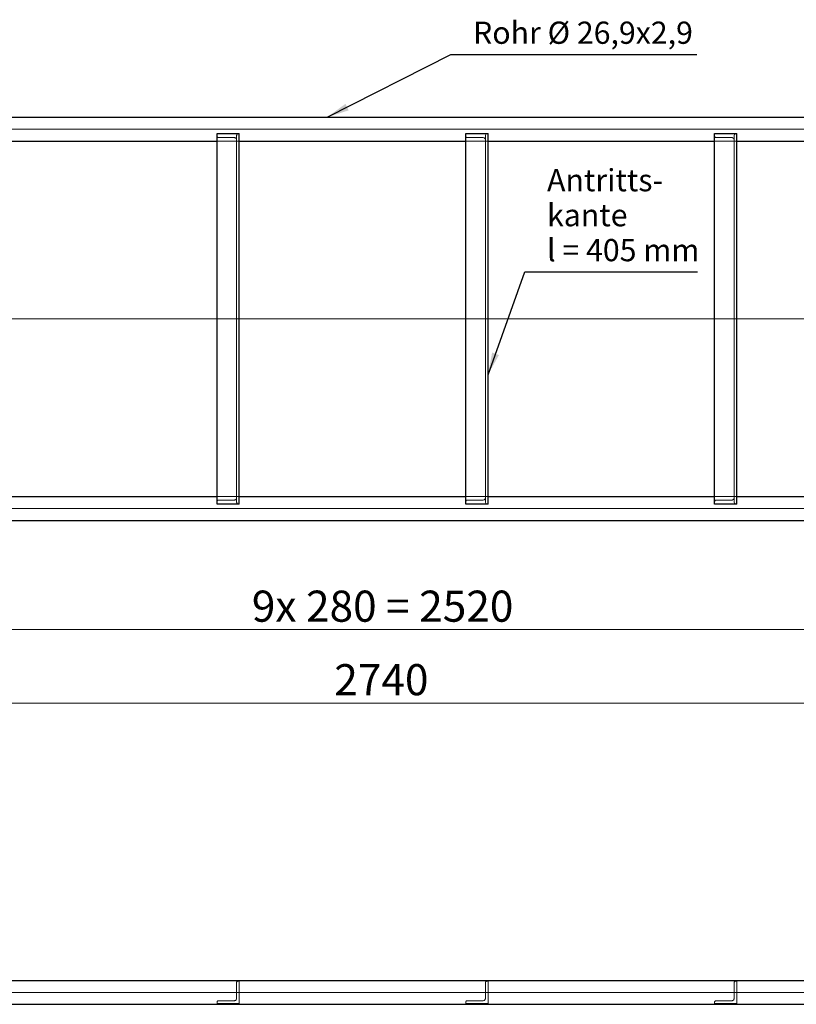
# Model space of a CAD drawing. Units: millimetres. Extents: x -4024 to 26917, y -810 to 8910.
# Drawn here: x 1324 to 2198, y 2086 to 3194 of the extents above; entities that cross this region are included whole.
import ezdxf

# ---------------------------------------------------------------- set-up
doc = ezdxf.new("R2010")
doc.units = ezdxf.units.MM
doc.header["$LTSCALE"] = 10
for name, color, linetype, lineweight in [('Bemaßung (ISO)', 7, 'Continuous', 18), ('Mittellinie (ISO)', 7, 'Continuous', 18), ('Sichtbar (ISO)', 7, 'Continuous', 25), ('Symbol (ISO)', 7, 'Continuous', 25), ('Verdeckt (ISO)', 7, 'Continuous', 18)]:
    doc.layers.add(name, color=color, linetype=linetype, lineweight=lineweight)
doc.styles.add('Dehoust-3', font='ARIALN.TTF')
doc.styles.add('Notiztext (DIN)', font='arial.ttf')
doc.dimstyles.new('Dehoust', dxfattribs={"dimscale": 10, "dimtxt": 3.5, "dimasz": 2.5, "dimexe": 3.175, "dimexo": 0.8, "dimgap": 0.8, "dimtad": 1, "dimdec": 0, "dimrnd": 1e-08, "dimzin": 0, "dimtxsty": 'Dehoust-3', "dimcen": 0.09, "dimdle": 10, "dimclrd": 256, "dimclre": 256, "dimclrt": 256, "dimadec": 0, "dimazin": 0, "dimtfac": 1, "dimtmove": 0, "dimatfit": 3, "dimfxl": 1, "dimtolj": 1, "dimtzin": 0, "dimlwd": -1, "dimlwe": -1, "dimarcsym": 0})
doc.dimstyles.new('Standard - Methode 2a (DIN)$7', dxfattribs={"dimscale": 10, "dimtxt": 2.5, "dimasz": 2.5, "dimexe": 3.175, "dimexo": 0.8, "dimgap": 0.8, "dimtad": 1, "dimtih": 1, "dimtoh": 1, "dimrnd": 1e-08, "dimtxsty": 'Notiztext (DIN)', "dimcen": 0.09, "dimdle": 10, "dimclrd": 256, "dimclre": 256, "dimclrt": 256, "dimazin": 2, "dimtfac": 1.4, "dimtmove": 0, "dimatfit": 3, "dimfxl": 1, "dimtolj": 1, "dimlwd": -1, "dimlwe": -1, "dimarcsym": 0})

# ---------------------------------------------------------------- blocks, each defined once
blk = doc.blocks.new('*D76')
at = {"layer": 'Bemaßung (ISO)', "transparency": 16777216}
for p, q in [((351.1, 2622.3), (351.1, 2393.3)), ((3091.1, 2622.3), (3091.1, 2393.3)), ((376.1, 2425), (3066.1, 2425))]:
    blk.add_line(p, q, dxfattribs=at)
for points in [[(376.1, 2429.2), (376.1, 2420.9), (351.1, 2425)], [(3066.1, 2429.2), (3066.1, 2420.9), (3091.1, 2425)]]:
    blk.add_solid(points, dxfattribs=at)
at = {"layer": 'Defpoints', "color": 0, "transparency": 16777216}
for p in [(351.1, 2630.3), (3091.1, 2630.3), (3091.1, 2425)]:
    blk.add_point(p, dxfattribs=at)
at = {"layer": 'Bemaßung (ISO)', "transparency": 16777216, "insert": (1678, 2468.8), "char_height": 35, "attachment_point": 1, "style": 'Dehoust-3'}
blk.add_mtext('\\A1;2740', dxfattribs=at)
blk = doc.blocks.new('*D78')
at = {"layer": 'Bemaßung (ISO)', "transparency": 16777216}
for p, q in [((451.1, 2640.7), (451.1, 2476)), ((2971.1, 2640.7), (2971.1, 2476)), ((476.1, 2507.7), (2946.1, 2507.7))]:
    blk.add_line(p, q, dxfattribs=at)
for points in [[(476.1, 2511.9), (476.1, 2503.6), (451.1, 2507.7)], [(2946.1, 2511.9), (2946.1, 2503.6), (2971.1, 2507.7)]]:
    blk.add_solid(points, dxfattribs=at)
at = {"layer": 'Defpoints', "color": 0, "transparency": 16777216}
for p in [(451.1, 2648.7), (2971.1, 2648.7), (2971.1, 2507.7)]:
    blk.add_point(p, dxfattribs=at)
at = {"layer": 'Bemaßung (ISO)', "transparency": 16777216, "insert": (1585.2, 2551.5), "char_height": 35, "attachment_point": 1, "style": 'Dehoust-3'}
blk.add_mtext('\\A1;9x 280 = 2520', dxfattribs=at)

msp = doc.modelspace()

# ---------------------------------------------------------------- linework, layer by layer
at = {"layer": 'Mittellinie (ISO)', "linetype": 'Continuous'}
for p, q in [((326.06, 3070.68), (3116.06, 3070.68)), ((326.06, 2857.23), (3116.06, 2857.23)), ((326.06, 2643.78), (3116.06, 2643.78)), ((361.06, 2099.55), (3061.06, 2099.55))]:
    msp.add_line(p, q, dxfattribs=at)
at = {"layer": 'Sichtbar (ISO)'}
for p, q in [((351.06, 3084.13), (3091.06, 3084.13)), ((1291.06, 3057.23), (1546.06, 3057.23)), ((1546.06, 3065.71), (1571.06, 3065.71)), ((1546.06, 2648.74), (1546.06, 3065.71)), ((1571.06, 2648.74), (1571.06, 3065.71)), ((1571.06, 3057.23), (1826.06, 3057.23)), ((1826.06, 3065.71), (1851.06, 3065.71)), ((1826.06, 2648.74), (1826.06, 3065.71)), ((1851.06, 2648.74), (1851.06, 3065.71)), ((1851.06, 3057.23), (2106.06, 3057.23)), ((2106.06, 3065.71), (2131.06, 3065.71)), ((2106.06, 2648.74), (2106.06, 3065.71)), ((2131.06, 2648.74), (2131.06, 3065.71)), ((2131.06, 3057.23), (2386.06, 3057.23)), ((1291.06, 2657.23), (1546.06, 2657.23)), ((1571.06, 2648.74), (1546.06, 2648.74)), ((1571.06, 2657.23), (1826.06, 2657.23)), ((1851.06, 2648.74), (1826.06, 2648.74)), ((1851.06, 2657.23), (2106.06, 2657.23)), ((2131.06, 2648.74), (2106.06, 2648.74)), ((2131.06, 2657.23), (2386.06, 2657.23)), ((351.06, 2630.33), (3091.06, 2630.33)), ((421.06, 2113), (2981.06, 2113)), ((351.06, 2086.1), (3091.06, 2086.1))]:
    msp.add_line(p, q, dxfattribs=at)
at = {"layer": 'Verdeckt (ISO)'}
for p, q in [((1546.06, 3057.23), (1571.06, 3057.23)), ((1565.08, 3061.16), (1547.56, 3061.16)), ((1568.06, 3062.94), (1568.06, 3058.71)), ((1568.06, 2655.74), (1568.06, 3058.71)), ((1568.06, 3057.23), (1571.06, 3057.23)), ((1568.08, 3058.9), (1568.08, 2655.55)), ((1826.06, 3057.23), (1851.06, 3057.23)), ((1845.08, 3061.16), (1827.56, 3061.16)), ((1848.06, 3062.94), (1848.06, 3058.71)), ((1848.06, 2655.74), (1848.06, 3058.71)), ((1848.06, 3057.23), (1851.06, 3057.23)), ((1848.08, 3058.9), (1848.08, 2655.55)), ((2106.06, 3057.23), (2131.06, 3057.23)), ((2125.08, 3061.16), (2107.56, 3061.16)), ((2128.06, 3062.94), (2128.06, 3058.71)), ((2128.06, 2655.74), (2128.06, 3058.71)), ((2128.06, 3057.23), (2131.06, 3057.23)), ((2128.08, 3058.9), (2128.08, 2655.55)), ((1546.06, 2657.23), (1571.06, 2657.23)), ((1547.56, 2653.3), (1565.08, 2653.3)), ((1568.06, 2657.23), (1571.06, 2657.23)), ((1568.06, 2655.74), (1568.06, 2651.52)), ((1826.06, 2657.23), (1851.06, 2657.23)), ((1827.56, 2653.3), (1845.08, 2653.3)), ((1848.06, 2657.23), (1851.06, 2657.23)), ((1848.06, 2655.74), (1848.06, 2651.52)), ((2106.06, 2657.23), (2131.06, 2657.23)), ((2107.56, 2653.3), (2125.08, 2653.3)), ((2128.06, 2657.23), (2131.06, 2657.23)), ((2128.06, 2655.74), (2128.06, 2651.52)), ((1568.06, 2110.55), (1568.06, 2093.41)), ((1571.06, 2112.05), (1569.56, 2112.05)), ((1571.06, 2087.05), (1571.06, 2112.05)), ((1848.06, 2110.55), (1848.06, 2093.41)), ((1851.06, 2112.05), (1849.56, 2112.05)), ((1851.06, 2087.05), (1851.06, 2112.05)), ((2128.06, 2110.55), (2128.06, 2093.41)), ((2131.06, 2112.05), (2129.56, 2112.05)), ((2131.06, 2087.05), (2131.06, 2112.05)), ((1546.06, 2088.55), (1546.06, 2087.05)), ((1546.06, 2087.05), (1571.06, 2087.05)), ((1565.08, 2090.05), (1547.56, 2090.05)), ((1826.06, 2088.55), (1826.06, 2087.05)), ((1826.06, 2087.05), (1851.06, 2087.05)), ((1845.08, 2090.05), (1827.56, 2090.05)), ((2106.06, 2088.55), (2106.06, 2087.05)), ((2106.06, 2087.05), (2131.06, 2087.05)), ((2125.08, 2090.05), (2107.56, 2090.05))]:
    msp.add_line(p, q, dxfattribs=at)
for points, knots in [([(1547.56, 3061.16), (1547.38, 3061.16), (1547.19, 3061.19), (1546.86, 3061.32), (1546.71, 3061.42), (1546.4, 3061.7), (1546.26, 3061.92), (1546.09, 3062.42), (1546.06, 3062.68), (1546.06, 3062.94)], [0.64823922, 0.64823922, 0.64823922, 0.64823922, 0.70292469, 0.70292469, 0.75761015, 0.75761015, 0.85014211, 0.85014211, 0.94267406, 0.94267406, 0.94267406, 0.94267406]), ([(1568.06, 3058.71), (1568.08, 3058.77), (1568.08, 3058.84), (1568.08, 3059.13), (1568, 3059.39), (1567.66, 3059.92), (1567.41, 3060.19), (1566.87, 3060.62), (1566.56, 3060.81), (1565.86, 3061.08), (1565.47, 3061.16), (1565.08, 3061.16)], [-0.54765998, -0.54765998, -0.54765998, -0.54765998, -0.50806962, -0.50806962, -0.36884212, -0.36884212, -0.22961462, -0.22961462, -0.11480731, -0.11480731, 0, 0, 0, 0]), ([(1569.56, 3065.71), (1569.49, 3065.71), (1569.42, 3065.7), (1569.28, 3065.65), (1569.21, 3065.61), (1568.95, 3065.43), (1568.78, 3065.2), (1568.47, 3064.69), (1568.32, 3064.33), (1568.11, 3063.62), (1568.06, 3063.26), (1568.06, 3062.94)], [0.64823922, 0.64823922, 0.64823922, 0.64823922, 0.66936975, 0.66936975, 0.69050027, 0.69050027, 0.76591713, 0.76591713, 0.88398037, 0.88398037, 1.0020436, 1.0020436, 1.0020436, 1.0020436]), ([(1827.56, 3061.16), (1827.38, 3061.16), (1827.19, 3061.19), (1826.86, 3061.32), (1826.71, 3061.42), (1826.4, 3061.7), (1826.26, 3061.92), (1826.09, 3062.42), (1826.06, 3062.68), (1826.06, 3062.94)], [0.64823922, 0.64823922, 0.64823922, 0.64823922, 0.70292469, 0.70292469, 0.75761015, 0.75761015, 0.85014211, 0.85014211, 0.94267406, 0.94267406, 0.94267406, 0.94267406]), ([(1848.06, 3058.71), (1848.08, 3058.77), (1848.08, 3058.84), (1848.08, 3059.13), (1848, 3059.39), (1847.66, 3059.92), (1847.41, 3060.19), (1846.87, 3060.62), (1846.56, 3060.81), (1845.86, 3061.08), (1845.47, 3061.16), (1845.08, 3061.16)], [-0.54765998, -0.54765998, -0.54765998, -0.54765998, -0.50806962, -0.50806962, -0.36884212, -0.36884212, -0.22961462, -0.22961462, -0.11480731, -0.11480731, 0, 0, 0, 0]), ([(1849.56, 3065.71), (1849.49, 3065.71), (1849.42, 3065.7), (1849.28, 3065.65), (1849.21, 3065.61), (1848.95, 3065.43), (1848.78, 3065.2), (1848.47, 3064.69), (1848.32, 3064.33), (1848.11, 3063.62), (1848.06, 3063.26), (1848.06, 3062.94)], [0.64823922, 0.64823922, 0.64823922, 0.64823922, 0.66936975, 0.66936975, 0.69050027, 0.69050027, 0.76591713, 0.76591713, 0.88398037, 0.88398037, 1.0020436, 1.0020436, 1.0020436, 1.0020436]), ([(2107.56, 3061.16), (2107.38, 3061.16), (2107.19, 3061.19), (2106.86, 3061.32), (2106.71, 3061.42), (2106.4, 3061.7), (2106.26, 3061.92), (2106.09, 3062.42), (2106.06, 3062.68), (2106.06, 3062.94)], [0.64823922, 0.64823922, 0.64823922, 0.64823922, 0.70292469, 0.70292469, 0.75761015, 0.75761015, 0.85014211, 0.85014211, 0.94267406, 0.94267406, 0.94267406, 0.94267406]), ([(2128.06, 3058.71), (2128.08, 3058.77), (2128.08, 3058.84), (2128.08, 3059.13), (2128, 3059.39), (2127.66, 3059.92), (2127.41, 3060.19), (2126.87, 3060.62), (2126.56, 3060.81), (2125.86, 3061.08), (2125.47, 3061.16), (2125.08, 3061.16)], [-0.54765998, -0.54765998, -0.54765998, -0.54765998, -0.50806962, -0.50806962, -0.36884212, -0.36884212, -0.22961462, -0.22961462, -0.11480731, -0.11480731, 0, 0, 0, 0]), ([(2129.56, 3065.71), (2129.49, 3065.71), (2129.42, 3065.7), (2129.28, 3065.65), (2129.21, 3065.61), (2128.95, 3065.43), (2128.78, 3065.2), (2128.47, 3064.69), (2128.32, 3064.33), (2128.11, 3063.62), (2128.06, 3063.26), (2128.06, 3062.94)], [0.64823922, 0.64823922, 0.64823922, 0.64823922, 0.66936975, 0.66936975, 0.69050027, 0.69050027, 0.76591713, 0.76591713, 0.88398037, 0.88398037, 1.0020436, 1.0020436, 1.0020436, 1.0020436]), ([(1546.06, 2651.52), (1546.06, 2651.77), (1546.09, 2652.04), (1546.26, 2652.53), (1546.4, 2652.75), (1546.71, 2653.03), (1546.86, 2653.13), (1547.19, 2653.26), (1547.38, 2653.3), (1547.56, 2653.3)], [-0.29443484, -0.29443484, -0.29443484, -0.29443484, -0.20190289, -0.20190289, -0.10937093, -0.10937093, -0.05468547, -0.05468547, 0, 0, 0, 0]), ([(1565.08, 2653.3), (1565.47, 2653.3), (1565.86, 2653.38), (1566.56, 2653.65), (1566.87, 2653.84), (1567.41, 2654.26), (1567.66, 2654.53), (1568, 2655.06), (1568.08, 2655.33), (1568.08, 2655.62), (1568.08, 2655.68), (1568.06, 2655.74)], [0.98050207, 0.98050207, 0.98050207, 0.98050207, 1.09530938, 1.09530938, 1.21011669, 1.21011669, 1.34934419, 1.34934419, 1.48857169, 1.48857169, 1.52816205, 1.52816205, 1.52816205, 1.52816205]), ([(1568.06, 2651.52), (1568.06, 2651.19), (1568.11, 2650.83), (1568.32, 2650.12), (1568.47, 2649.76), (1568.78, 2649.25), (1568.95, 2649.02), (1569.21, 2648.84), (1569.28, 2648.81), (1569.42, 2648.75), (1569.49, 2648.74), (1569.56, 2648.74)], [-0.35380438, -0.35380438, -0.35380438, -0.35380438, -0.23574115, -0.23574115, -0.11767791, -0.11767791, -0.04226105, -0.04226105, -0.02113052, -0.02113052, 0, 0, 0, 0]), ([(1826.06, 2651.52), (1826.06, 2651.77), (1826.09, 2652.04), (1826.26, 2652.53), (1826.4, 2652.75), (1826.71, 2653.03), (1826.86, 2653.13), (1827.19, 2653.26), (1827.38, 2653.3), (1827.56, 2653.3)], [-0.29443484, -0.29443484, -0.29443484, -0.29443484, -0.20190289, -0.20190289, -0.10937093, -0.10937093, -0.05468547, -0.05468547, 0, 0, 0, 0]), ([(1845.08, 2653.3), (1845.47, 2653.3), (1845.86, 2653.38), (1846.56, 2653.65), (1846.87, 2653.84), (1847.41, 2654.26), (1847.66, 2654.53), (1848, 2655.06), (1848.08, 2655.33), (1848.08, 2655.62), (1848.08, 2655.68), (1848.06, 2655.74)], [0.98050207, 0.98050207, 0.98050207, 0.98050207, 1.09530938, 1.09530938, 1.21011669, 1.21011669, 1.34934419, 1.34934419, 1.48857169, 1.48857169, 1.52816205, 1.52816205, 1.52816205, 1.52816205]), ([(1848.06, 2651.52), (1848.06, 2651.19), (1848.11, 2650.83), (1848.32, 2650.12), (1848.47, 2649.76), (1848.78, 2649.25), (1848.95, 2649.02), (1849.21, 2648.84), (1849.28, 2648.81), (1849.42, 2648.75), (1849.49, 2648.74), (1849.56, 2648.74)], [-0.35380438, -0.35380438, -0.35380438, -0.35380438, -0.23574115, -0.23574115, -0.11767791, -0.11767791, -0.04226105, -0.04226105, -0.02113052, -0.02113052, 0, 0, 0, 0]), ([(2106.06, 2651.52), (2106.06, 2651.77), (2106.09, 2652.04), (2106.26, 2652.53), (2106.4, 2652.75), (2106.71, 2653.03), (2106.86, 2653.13), (2107.19, 2653.26), (2107.38, 2653.3), (2107.56, 2653.3)], [-0.29443484, -0.29443484, -0.29443484, -0.29443484, -0.20190289, -0.20190289, -0.10937093, -0.10937093, -0.05468547, -0.05468547, 0, 0, 0, 0]), ([(2125.08, 2653.3), (2125.47, 2653.3), (2125.86, 2653.38), (2126.56, 2653.65), (2126.87, 2653.84), (2127.41, 2654.26), (2127.66, 2654.53), (2128, 2655.06), (2128.08, 2655.33), (2128.08, 2655.62), (2128.08, 2655.68), (2128.06, 2655.74)], [0.98050207, 0.98050207, 0.98050207, 0.98050207, 1.09530938, 1.09530938, 1.21011669, 1.21011669, 1.34934419, 1.34934419, 1.48857169, 1.48857169, 1.52816205, 1.52816205, 1.52816205, 1.52816205]), ([(2128.06, 2651.52), (2128.06, 2651.19), (2128.11, 2650.83), (2128.32, 2650.12), (2128.47, 2649.76), (2128.78, 2649.25), (2128.95, 2649.02), (2129.21, 2648.84), (2129.28, 2648.81), (2129.42, 2648.75), (2129.49, 2648.74), (2129.56, 2648.74)], [-0.35380438, -0.35380438, -0.35380438, -0.35380438, -0.23574115, -0.23574115, -0.11767791, -0.11767791, -0.04226105, -0.04226105, -0.02113052, -0.02113052, 0, 0, 0, 0]), ([(1569.56, 2112.05), (1569.49, 2112.05), (1569.42, 2112.05), (1569.28, 2112.03), (1569.21, 2112.01), (1568.95, 2111.94), (1568.78, 2111.84), (1568.47, 2111.6), (1568.32, 2111.42), (1568.11, 2111.01), (1568.06, 2110.78), (1568.06, 2110.55)], [0.64823922, 0.64823922, 0.64823922, 0.64823922, 0.66936975, 0.66936975, 0.69050027, 0.69050027, 0.76591713, 0.76591713, 0.88398037, 0.88398037, 1.0020436, 1.0020436, 1.0020436, 1.0020436]), ([(1849.56, 2112.05), (1849.49, 2112.05), (1849.42, 2112.05), (1849.28, 2112.03), (1849.21, 2112.01), (1848.95, 2111.94), (1848.78, 2111.84), (1848.47, 2111.6), (1848.32, 2111.42), (1848.11, 2111.01), (1848.06, 2110.78), (1848.06, 2110.55)], [0.64823922, 0.64823922, 0.64823922, 0.64823922, 0.66936975, 0.66936975, 0.69050027, 0.69050027, 0.76591713, 0.76591713, 0.88398037, 0.88398037, 1.0020436, 1.0020436, 1.0020436, 1.0020436]), ([(2129.56, 2112.05), (2129.49, 2112.05), (2129.42, 2112.05), (2129.28, 2112.03), (2129.21, 2112.01), (2128.95, 2111.94), (2128.78, 2111.84), (2128.47, 2111.6), (2128.32, 2111.42), (2128.11, 2111.01), (2128.06, 2110.78), (2128.06, 2110.55)], [0.64823922, 0.64823922, 0.64823922, 0.64823922, 0.66936975, 0.66936975, 0.69050027, 0.69050027, 0.76591713, 0.76591713, 0.88398037, 0.88398037, 1.0020436, 1.0020436, 1.0020436, 1.0020436]), ([(1547.56, 2090.05), (1547.38, 2090.05), (1547.19, 2090.02), (1546.86, 2089.89), (1546.71, 2089.79), (1546.4, 2089.53), (1546.26, 2089.33), (1546.09, 2088.93), (1546.06, 2088.73), (1546.06, 2088.55)], [0.64823922, 0.64823922, 0.64823922, 0.64823922, 0.70292469, 0.70292469, 0.75761015, 0.75761015, 0.85014211, 0.85014211, 0.94267406, 0.94267406, 0.94267406, 0.94267406]), ([(1568.06, 2093.41), (1568.08, 2093.29), (1568.08, 2093.17), (1568.08, 2092.65), (1568, 2092.22), (1567.66, 2091.46), (1567.41, 2091.12), (1566.87, 2090.62), (1566.56, 2090.41), (1565.86, 2090.13), (1565.47, 2090.05), (1565.08, 2090.05)], [-0.54765998, -0.54765998, -0.54765998, -0.54765998, -0.50806962, -0.50806962, -0.36884212, -0.36884212, -0.22961462, -0.22961462, -0.11480731, -0.11480731, 0, 0, 0, 0]), ([(1827.56, 2090.05), (1827.38, 2090.05), (1827.19, 2090.02), (1826.86, 2089.89), (1826.71, 2089.79), (1826.4, 2089.53), (1826.26, 2089.33), (1826.09, 2088.93), (1826.06, 2088.73), (1826.06, 2088.55)], [0.64823922, 0.64823922, 0.64823922, 0.64823922, 0.70292469, 0.70292469, 0.75761015, 0.75761015, 0.85014211, 0.85014211, 0.94267406, 0.94267406, 0.94267406, 0.94267406]), ([(1848.06, 2093.41), (1848.08, 2093.29), (1848.08, 2093.17), (1848.08, 2092.65), (1848, 2092.22), (1847.66, 2091.46), (1847.41, 2091.12), (1846.87, 2090.62), (1846.56, 2090.41), (1845.86, 2090.13), (1845.47, 2090.05), (1845.08, 2090.05)], [-0.54765998, -0.54765998, -0.54765998, -0.54765998, -0.50806962, -0.50806962, -0.36884212, -0.36884212, -0.22961462, -0.22961462, -0.11480731, -0.11480731, 0, 0, 0, 0]), ([(2107.56, 2090.05), (2107.38, 2090.05), (2107.19, 2090.02), (2106.86, 2089.89), (2106.71, 2089.79), (2106.4, 2089.53), (2106.26, 2089.33), (2106.09, 2088.93), (2106.06, 2088.73), (2106.06, 2088.55)], [0.64823922, 0.64823922, 0.64823922, 0.64823922, 0.70292469, 0.70292469, 0.75761015, 0.75761015, 0.85014211, 0.85014211, 0.94267406, 0.94267406, 0.94267406, 0.94267406]), ([(2128.06, 2093.41), (2128.08, 2093.29), (2128.08, 2093.17), (2128.08, 2092.65), (2128, 2092.22), (2127.66, 2091.46), (2127.41, 2091.12), (2126.87, 2090.62), (2126.56, 2090.41), (2125.86, 2090.13), (2125.47, 2090.05), (2125.08, 2090.05)], [-0.54765998, -0.54765998, -0.54765998, -0.54765998, -0.50806962, -0.50806962, -0.36884212, -0.36884212, -0.22961462, -0.22961462, -0.11480731, -0.11480731, 0, 0, 0, 0])]:
    msp.add_open_spline(points, degree=3, knots=knots, dxfattribs=at)

# ---------------------------------------------------------------- texts
at = {"layer": 'Symbol (ISO)', "insert": (1834.16, 3158.82), "char_height": 25, "width": 256.2119, "attachment_point": 7, "style": 'Notiztext (DIN)'}
msp.add_mtext('Rohr Ø 26,9x2,9', dxfattribs=at)
at = {"layer": 'Symbol (ISO)', "insert": (1917.44, 2914.24), "char_height": 25, "width": 173.6852, "attachment_point": 7, "line_spacing_factor": 0.944221, "style": 'Notiztext (DIN)'}
msp.add_mtext('Antritts-\\Pkante\\Pl = 405 mm', dxfattribs=at)

# ---------------------------------------------------------------- dimensions: what is measured, and where the dimension line sits
at = {"layer": 'Bemaßung (ISO)'}
dim = msp.add_linear_dim(base=(2971.06, 2507.73), p1=(451.06, 2648.74), p2=(2971.06, 2648.74), text='9x 280 = <>', dimstyle='Dehoust', override={"dimgap": 0.8, "dimdec": 0, "dimtol": 0, "dimlim": 0, "dimtp": 0, "dimtm": 0, "dimtdec": 2, "dimtofl": 0, "dimatfit": 1}, dxfattribs=at)
dim.commit()
dim.dimension.update_dxf_attribs({"geometry": '*D78', "text_midpoint": (1711.06, 2507.73), "dimtype": 160})
dim = msp.add_linear_dim(base=(3091.06, 2425.03), p1=(351.06, 2630.33), p2=(3091.06, 2630.33), angle=180, dimstyle='Dehoust', override={"dimgap": 0.8, "dimdec": 0, "dimtol": 0, "dimlim": 0, "dimtp": 0, "dimtm": 0, "dimtdec": 2, "dimtofl": 0, "dimatfit": 1}, dxfattribs=at)
dim.commit()
dim.dimension.update_dxf_attribs({"geometry": '*D76', "text_midpoint": (1721.06, 2425.03), "dimtype": 160})

# ---------------------------------------------------------------- leaders
at = {"layer": 'Symbol (ISO)', "annotation_type": 0, "has_hookline": 1, "hookline_direction": 0}
for points, text_width in [([(1670.1, 3084.13), (1809.16, 3154.66), (1834.16, 3154.66)], 251.98), ([(1851.06, 2794.4), (1892.44, 2910.08), (1917.44, 2910.08)], 169.24)]:
    msp.add_leader(points, dimstyle='Standard - Methode 2a (DIN)$7', override={"dimgap": 0, "dimtad": 1}, dxfattribs=dict(at, text_width=text_width))

doc.saveas('drawing.dxf')
